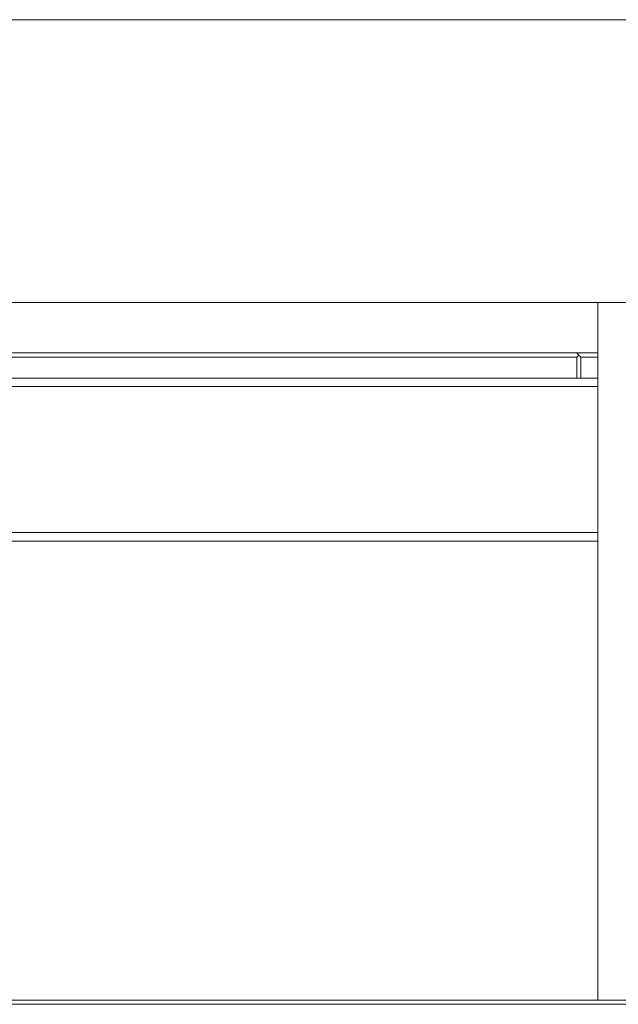
# Model space of a CAD drawing. Units: millimetres. Extents: x 53678 to 54683, y -49613 to -47839.
# Drawn here: x 54001 to 54037, y -49455 to -49396 of the extents above; entities that cross this region are included whole.
import ezdxf

# ---------------------------------------------------------------- set-up
doc = ezdxf.new("R2010")
doc.units = ezdxf.units.MM

# ---------------------------------------------------------------- blocks, each defined once
blk = doc.blocks.new('A$C01B75539')
at = {"lineweight": 0, "extrusion": (0, 1, 0)}
for p, q in [((130.3, 175.646), (185.7, 175.646)), ((178.001, 158.8), (129.45, 158.8)), ((129.45, 158.8), (178.001, 158.8)), ((173.001, 117.276), (173.001, 158.8)), ((171.751, 155.806), (129.45, 155.806)), ((129.45, 155.556), (171.751, 155.556)), ((173.001, 155.806), (171.751, 155.806)), ((171.751, 155.806), (171.876, 155.681)), ((171.876, 155.681), (171.751, 155.556)), ((171.751, 155.556), (171.751, 154.306)), ((172.001, 155.556), (171.876, 155.681)), ((172.001, 155.556), (173.001, 155.556)), ((172.001, 154.306), (172.001, 155.556)), ((171.751, 154.306), (128.8, 154.306)), ((172.001, 154.306), (171.751, 154.306)), ((173.001, 154.306), (172.001, 154.306)), ((129.104, 153.806), (173.001, 153.806)), ((173.001, 145.106), (129.338, 145.106)), ((128.8, 144.606), (173.001, 144.606)), ((186.679, 117.276), (129.321, 117.276)), ((129.426, 117.026), (186.574, 117.026))]:
    blk.add_line(p, q, dxfattribs=at)

msp = doc.modelspace()

# ---------------------------------------------------------------- block references
msp.add_blockref('A$C01B75539', (53862.85, -49571.591))

doc.saveas('drawing.dxf')
